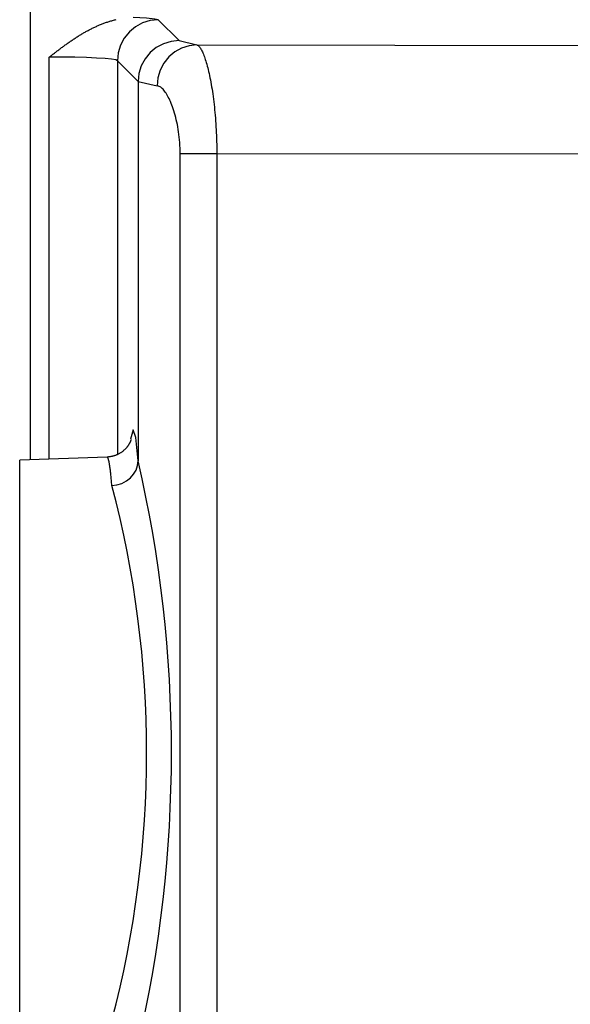
# Model space of a CAD drawing. Extents: x 3405 to 4913, y -25 to 1239.
# Drawn here: x 4807 to 4847, y 974 to 1046 of the extents above; entities that cross this region are included whole.
import ezdxf

# ---------------------------------------------------------------- set-up
doc = ezdxf.new("R2010")
doc.units = 0
doc.header["$LTSCALE"] = 10
doc.layers.get('0').update_dxf_attribs({"linetype": 'CONTINUOUS'})

msp = doc.modelspace()

# ---------------------------------------------------------------- linework, layer by layer
at = {"color": 7, "linetype": 'CONTINUOUS'}
for p, q in [((4807.671, 1013.954), (4807.671, 1056.424)), ((4817.037, 1046.256), (4818.559, 1044.734)), ((4818.559, 1044.734), (4819.858, 1044.419)), ((4819.858, 1044.419), (4872.868, 1044.355)), ((4809.042, 1014.002), (4809.042, 1043.528)), ((4814.039, 1043.258), (4814.039, 1014.339)), ((4815.561, 1041.736), (4814.039, 1043.258)), ((4815.561, 1041.736), (4815.561, 1013.865)), ((4815.561, 1041.736), (4816.953, 1041.421)), ((4818.643, 788.437), (4818.643, 1036.423)), ((4821.331, 1036.423), (4818.643, 1036.423)), ((4872.868, 1036.36), (4821.331, 1036.423)), ((4821.331, 1036.423), (4821.331, 788.437)), ((4813.276, 1014.15), (4806.871, 1013.926)), ((4806.871, 970.928), (4806.871, 1013.926))]:
    msp.add_line(p, q, dxfattribs=at)
for points in [[(4809.042, 1043.528), (4809.095, 1043.568), (4809.147, 1043.609), (4809.2, 1043.65), (4809.253, 1043.691), (4809.306, 1043.732), (4809.359, 1043.772), (4809.412, 1043.813), (4809.465, 1043.854), (4809.518, 1043.894), (4809.572, 1043.935), (4809.625, 1043.975), (4809.678, 1044.016), (4809.731, 1044.056), (4809.785, 1044.096), (4809.838, 1044.136), (4809.892, 1044.176), (4809.946, 1044.216), (4809.999, 1044.255), (4810.053, 1044.295), (4810.107, 1044.334), (4810.161, 1044.374), (4810.215, 1044.413), (4810.269, 1044.452), (4810.324, 1044.491), (4810.378, 1044.529), (4810.433, 1044.568), (4810.488, 1044.606), (4810.542, 1044.644), (4810.597, 1044.682), (4810.652, 1044.72), (4810.708, 1044.758), (4810.763, 1044.795), (4810.818, 1044.832), (4810.874, 1044.869), (4810.929, 1044.905), (4810.985, 1044.942), (4811.041, 1044.978), (4811.097, 1045.014), (4811.153, 1045.049), (4811.21, 1045.085), (4811.266, 1045.12), (4811.323, 1045.155), (4811.38, 1045.189), (4811.437, 1045.223), (4811.494, 1045.257), (4811.551, 1045.291), (4811.609, 1045.324), (4811.666, 1045.357), (4811.724, 1045.389), (4811.782, 1045.422), (4811.84, 1045.454), (4811.899, 1045.485), (4811.957, 1045.516), (4812.016, 1045.547), (4812.075, 1045.578), (4812.134, 1045.608), (4812.193, 1045.637), (4812.253, 1045.667), (4812.312, 1045.696), (4812.372, 1045.724), (4812.433, 1045.752), (4812.493, 1045.78), (4812.554, 1045.807), (4812.615, 1045.834), (4812.676, 1045.86), (4812.737, 1045.886), (4812.799, 1045.912), (4812.861, 1045.937), (4812.923, 1045.961), (4812.985, 1045.986), (4813.048, 1046.009), (4813.111, 1046.032), (4813.174, 1046.055), (4813.238, 1046.077), (4813.301, 1046.098), (4813.365, 1046.119), (4813.429, 1046.139), (4813.493, 1046.159), (4813.557, 1046.178), (4813.621, 1046.196), (4813.686, 1046.214), (4813.75, 1046.231), (4813.815, 1046.247), (4813.88, 1046.263), (4813.945, 1046.278)], [(4817.037, 1046.256), (4816.452, 1046.198), (4815.89, 1046.027), (4815.372, 1045.75), (4814.918, 1045.377), (4814.545, 1044.923), (4814.268, 1044.405), (4814.097, 1043.843), (4814.039, 1043.258)], [(4817.037, 1046.256), (4816.785, 1046.317), (4816.164, 1046.374), (4815.202, 1046.425)], [(4818.559, 1044.734), (4817.975, 1044.676), (4817.412, 1044.505), (4816.894, 1044.228), (4816.44, 1043.855), (4816.067, 1043.4), (4815.79, 1042.882), (4815.619, 1042.32), (4815.561, 1041.736)], [(4819.858, 1044.419), (4819.294, 1044.357), (4818.752, 1044.184), (4818.252, 1043.905), (4817.812, 1043.532), (4817.451, 1043.079), (4817.181, 1042.563), (4817.013, 1042.003), (4816.953, 1041.421)], [(4819.858, 1044.419), (4819.891, 1044.409), (4819.924, 1044.392), (4819.958, 1044.37), (4819.992, 1044.341), (4820.026, 1044.307), (4820.061, 1044.267), (4820.096, 1044.221), (4820.131, 1044.17), (4820.166, 1044.113), (4820.201, 1044.049), (4820.237, 1043.981), (4820.273, 1043.906), (4820.309, 1043.826), (4820.345, 1043.74), (4820.381, 1043.649), (4820.417, 1043.553), (4820.453, 1043.451), (4820.489, 1043.344), (4820.524, 1043.233), (4820.56, 1043.116), (4820.595, 1042.994), (4820.629, 1042.867), (4820.664, 1042.736), (4820.698, 1042.6), (4820.731, 1042.459), (4820.764, 1042.313), (4820.797, 1042.163), (4820.829, 1042.009), (4820.861, 1041.85), (4820.892, 1041.686), (4820.922, 1041.519), (4820.951, 1041.348), (4820.979, 1041.173), (4821.007, 1040.994), (4821.033, 1040.812), (4821.059, 1040.627), (4821.084, 1040.438), (4821.107, 1040.247), (4821.13, 1040.052), (4821.152, 1039.854), (4821.173, 1039.654), (4821.192, 1039.451), (4821.21, 1039.246), (4821.228, 1039.039), (4821.244, 1038.829), (4821.258, 1038.618), (4821.272, 1038.404), (4821.284, 1038.189), (4821.295, 1037.973), (4821.304, 1037.754), (4821.313, 1037.535), (4821.319, 1037.314), (4821.325, 1037.092), (4821.328, 1036.87), (4821.331, 1036.647), (4821.331, 1036.423)], [(4814.039, 1043.258), (4813.914, 1043.311), (4813.61, 1043.362), (4813.138, 1043.409), (4812.515, 1043.449), (4811.765, 1043.483), (4810.915, 1043.507), (4809.996, 1043.523), (4809.042, 1043.528)], [(4818.643, 1036.423), (4818.641, 1036.629), (4818.635, 1036.835), (4818.626, 1037.038), (4818.613, 1037.24), (4818.597, 1037.439), (4818.577, 1037.636), (4818.555, 1037.83), (4818.529, 1038.022), (4818.501, 1038.21), (4818.47, 1038.394), (4818.436, 1038.575), (4818.4, 1038.752), (4818.362, 1038.924), (4818.321, 1039.093), (4818.279, 1039.256), (4818.234, 1039.415), (4818.188, 1039.568), (4818.14, 1039.717), (4818.091, 1039.859), (4818.04, 1039.996), (4817.988, 1040.126), (4817.935, 1040.251), (4817.882, 1040.369), (4817.828, 1040.481), (4817.773, 1040.588), (4817.718, 1040.688), (4817.663, 1040.782), (4817.608, 1040.869), (4817.552, 1040.951), (4817.496, 1041.026), (4817.44, 1041.095), (4817.384, 1041.157), (4817.329, 1041.213), (4817.274, 1041.262), (4817.219, 1041.305), (4817.164, 1041.342), (4817.11, 1041.372), (4817.057, 1041.395), (4817.004, 1041.412), (4816.953, 1041.421)], [(4815.561, 1013.865), (4815.383, 1015.6), (4815.197, 1016.147), (4815.011, 1015.476)], [(4815.033, 1015.435), (4815.033, 1015.435), (4815.033, 1015.435), (4815.033, 1015.434), (4815.033, 1015.433), (4815.032, 1015.431), (4815.032, 1015.43), (4815.031, 1015.428), (4815.03, 1015.425), (4815.03, 1015.422), (4815.029, 1015.419), (4815.028, 1015.415), (4815.026, 1015.411), (4815.025, 1015.407), (4815.024, 1015.402), (4815.022, 1015.397), (4815.02, 1015.391), (4815.018, 1015.385), (4815.016, 1015.378), (4815.013, 1015.371), (4815.01, 1015.363), (4815.008, 1015.355), (4815.004, 1015.346), (4815.001, 1015.337), (4814.997, 1015.327), (4814.993, 1015.316), (4814.988, 1015.305), (4814.983, 1015.293), (4814.978, 1015.281), (4814.972, 1015.268), (4814.966, 1015.254), (4814.96, 1015.24), (4814.952, 1015.224), (4814.945, 1015.208), (4814.936, 1015.192), (4814.927, 1015.174), (4814.918, 1015.156), (4814.908, 1015.137), (4814.897, 1015.118), (4814.885, 1015.097), (4814.873, 1015.077), (4814.859, 1015.055), (4814.845, 1015.033), (4814.83, 1015.01), (4814.814, 1014.986), (4814.798, 1014.962), (4814.78, 1014.937), (4814.761, 1014.912), (4814.741, 1014.887), (4814.72, 1014.861), (4814.699, 1014.835), (4814.676, 1014.808), (4814.652, 1014.782), (4814.627, 1014.755), (4814.601, 1014.728), (4814.575, 1014.702), (4814.547, 1014.675), (4814.518, 1014.649), (4814.488, 1014.623), (4814.458, 1014.597), (4814.426, 1014.571), (4814.394, 1014.546), (4814.36, 1014.522), (4814.326, 1014.497), (4814.291, 1014.474), (4814.256, 1014.451), (4814.219, 1014.428), (4814.182, 1014.406), (4814.143, 1014.385), (4814.104, 1014.364), (4814.065, 1014.345), (4814.024, 1014.326), (4813.983, 1014.307), (4813.942, 1014.29), (4813.9, 1014.273), (4813.857, 1014.258), (4813.815, 1014.244), (4813.772, 1014.231), (4813.729, 1014.219), (4813.687, 1014.208), (4813.644, 1014.198), (4813.601, 1014.19), (4813.558, 1014.183), (4813.514, 1014.176), (4813.469, 1014.17), (4813.424, 1014.165), (4813.377, 1014.16), (4813.329, 1014.155), (4813.28, 1014.15)], [(4813.632, 1012.06), (4813.624, 1012.162), (4813.615, 1012.262), (4813.607, 1012.36), (4813.598, 1012.455), (4813.59, 1012.548), (4813.581, 1012.638), (4813.572, 1012.725), (4813.564, 1012.81), (4813.555, 1012.893), (4813.546, 1012.973), (4813.538, 1013.05), (4813.529, 1013.125), (4813.52, 1013.197), (4813.511, 1013.266), (4813.502, 1013.333), (4813.494, 1013.398), (4813.485, 1013.459), (4813.476, 1013.518), (4813.467, 1013.575), (4813.458, 1013.629), (4813.449, 1013.68), (4813.44, 1013.728), (4813.431, 1013.774), (4813.422, 1013.817), (4813.413, 1013.858), (4813.404, 1013.896), (4813.395, 1013.931), (4813.386, 1013.964), (4813.377, 1013.994), (4813.368, 1014.021), (4813.358, 1014.046), (4813.349, 1014.068), (4813.34, 1014.088), (4813.331, 1014.105), (4813.322, 1014.119), (4813.313, 1014.13), (4813.304, 1014.139), (4813.295, 1014.146), (4813.286, 1014.149), (4813.276, 1014.15)], [(4813.632, 1012.06), (4814.008, 1012.109), (4814.368, 1012.222), (4814.7, 1012.394), (4814.99, 1012.619), (4815.228, 1012.889), (4815.407, 1013.194), (4815.519, 1013.523), (4815.561, 1013.865)]]:
    msp.add_lwpolyline(points, dxfattribs=at)
for centre, radius, start, end in [((4722.806, 992.427), 95.2, 346.98595, 13.01405), ((4739.424, 992.427), 76.761, 345.18104, 14.81896)]:
    msp.add_arc(centre, radius, start, end, dxfattribs=at)

doc.saveas('drawing.dxf')
